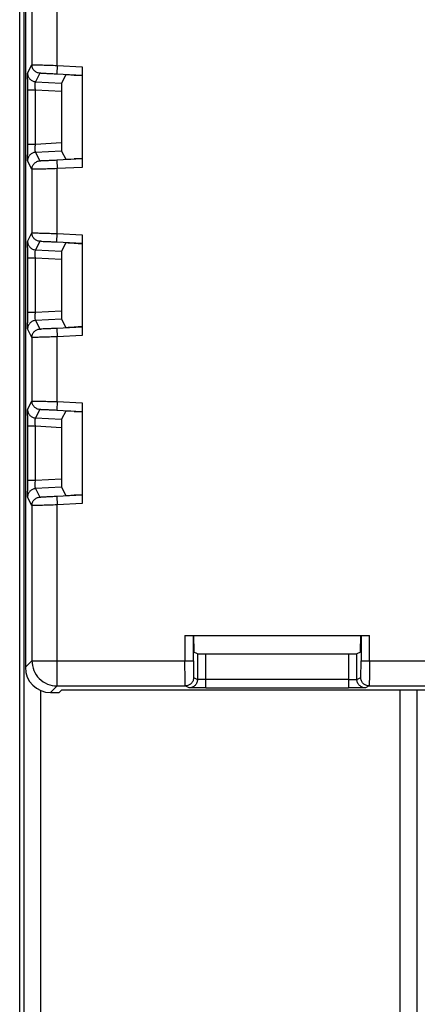
# Model space of a CAD drawing. Units: millimetres. Extents: x 0 to 420, y 0 to 297.
# Drawn here: x 188 to 192, y 211 to 219 of the extents above; entities that cross this region are included whole.
import ezdxf

# ---------------------------------------------------------------- set-up
doc = ezdxf.new("R2010")
doc.units = ezdxf.units.MM
doc.header["$LTSCALE"] = 23.1
doc.layers.add('INTF_1', color=7, linetype='CONTINUOUS')

msp = doc.modelspace()

# ---------------------------------------------------------------- linework, layer by layer
at = {"layer": 'INTF_1', "color": 7, "linetype": 'CONTINUOUS'}
for p, q in [((187.9749, 133.4245), (187.9749, 232.4192)), ((187.9757, 133.451), (187.9757, 231.6479)), ((188.0255, 230.7375), (188.0255, 213.5286)), ((188.0844, 219.4723), (188.0844, 218.904)), ((188.5344, 218.887), (188.5344, 217.9893)), ((188.3857, 218.8144), (188.3483, 218.7415)), ((188.4607, 218.8118), (188.5344, 218.8079)), ((188.0443, 218.6787), (188.0443, 218.1976)), ((188.3476, 218.6667), (188.3476, 218.2096)), ((188.3483, 218.1348), (188.3857, 218.0619)), ((188.5344, 218.0684), (188.4607, 218.0645)), ((188.0844, 217.9723), (188.0844, 217.404)), ((188.5344, 217.387), (188.5344, 216.4893)), ((188.3857, 217.3144), (188.3483, 217.2415)), ((188.4607, 217.3118), (188.5344, 217.3079)), ((188.0443, 217.1787), (188.0443, 216.6976)), ((188.3476, 217.1667), (188.3476, 216.7096)), ((188.3483, 216.6348), (188.3857, 216.5619)), ((188.5344, 216.5684), (188.4607, 216.5645)), ((188.0844, 216.4723), (188.0844, 215.904)), ((188.5344, 215.887), (188.5344, 214.9893)), ((188.3857, 215.8144), (188.3483, 215.7415)), ((188.4607, 215.8118), (188.5344, 215.8079)), ((188.0443, 215.6787), (188.0443, 215.1976)), ((188.3476, 215.6667), (188.3476, 215.2096)), ((188.3483, 215.1348), (188.3857, 215.0619)), ((188.5344, 215.0684), (188.4607, 215.0645)), ((188.0844, 214.9723), (188.0844, 213.5875)), ((189.4511, 213.8112), (191.0985, 213.8112)), ((189.5301, 213.7388), (189.5301, 213.8112)), ((191.0196, 213.8112), (191.0196, 213.7388)), ((189.5628, 213.6481), (189.5314, 213.6638)), ((191.0183, 213.6638), (190.9868, 213.6481)), ((189.6378, 213.6474), (190.9118, 213.6474)), ((188.2505, 213.3036), (188.3281, 213.3036)), ((188.3094, 213.3625), (189.4537, 213.3625)), ((188.3477, 213.3232), (188.3281, 213.3036)), ((191.8715, 213.3239), (188.4227, 213.3239)), ((189.6378, 213.3442), (190.9118, 213.3442)), ((191.0959, 213.3625), (191.9101, 213.3625))]:
    msp.add_line(p, q, dxfattribs=at)
at = {"layer": 'INTF_1', "color": 9, "linetype": 'CONTINUOUS'}
for p, q in [((188.0121, 226.9693), (188.0121, 148.3312)), ((188.3094, 218.8988), (188.3094, 219.4776)), ((188.0456, 218.8284), (188.0844, 218.904)), ((188.3094, 218.8988), (188.3055, 218.8239)), ((188.3094, 218.8988), (188.5344, 218.887)), ((188.1555, 218.8291), (188.1166, 218.7535)), ((188.1166, 218.7535), (188.3483, 218.7415)), ((188.3055, 218.8239), (188.5344, 218.8119)), ((188.1153, 218.6787), (188.0443, 218.6787)), ((188.1153, 218.1976), (188.1153, 218.6787)), ((188.3476, 218.6667), (188.1153, 218.6787)), ((188.0443, 218.1976), (188.1153, 218.1976)), ((188.1153, 218.1976), (188.3476, 218.2096)), ((188.3483, 218.1348), (188.1166, 218.1228)), ((188.0844, 217.9723), (188.0456, 218.0479)), ((188.1166, 218.1228), (188.1555, 218.0472)), ((188.5344, 218.0644), (188.3055, 218.0524)), ((188.3055, 218.0524), (188.3094, 217.9776)), ((188.5344, 217.9893), (188.3094, 217.9776)), ((188.3094, 217.3988), (188.3094, 217.9776)), ((188.0456, 217.3284), (188.0844, 217.404)), ((188.3055, 217.3239), (188.3094, 217.3988)), ((188.3094, 217.3988), (188.5344, 217.387)), ((188.1555, 217.3291), (188.1166, 217.2535)), ((188.1166, 217.2535), (188.3483, 217.2415)), ((188.3055, 217.3239), (188.5344, 217.3119)), ((188.1153, 217.1787), (188.0443, 217.1787)), ((188.1153, 216.6976), (188.1153, 217.1787)), ((188.3476, 217.1667), (188.1153, 217.1787)), ((188.0443, 216.6976), (188.1153, 216.6976)), ((188.1153, 216.6976), (188.3476, 216.7096)), ((188.0844, 216.4723), (188.0456, 216.5479)), ((188.3483, 216.6348), (188.1166, 216.6228)), ((188.1166, 216.6228), (188.1555, 216.5472)), ((188.5344, 216.5644), (188.3055, 216.5524)), ((188.3055, 216.5524), (188.3094, 216.4776)), ((188.5344, 216.4893), (188.3094, 216.4776)), ((188.3094, 215.8988), (188.3094, 216.4776)), ((188.0456, 215.8284), (188.0844, 215.904)), ((188.3094, 215.8988), (188.3055, 215.8239)), ((188.3094, 215.8988), (188.5344, 215.887)), ((188.1555, 215.8291), (188.1166, 215.7535)), ((188.3055, 215.8239), (188.5344, 215.8119)), ((188.1153, 215.6787), (188.0443, 215.6787)), ((188.1153, 215.1976), (188.1153, 215.6787)), ((188.3476, 215.6667), (188.1153, 215.6787)), ((188.1166, 215.7535), (188.3483, 215.7415)), ((188.0443, 215.1976), (188.1153, 215.1976)), ((188.1153, 215.1976), (188.3476, 215.2096)), ((188.3483, 215.1348), (188.1166, 215.1228)), ((188.1166, 215.1228), (188.1555, 215.0472)), ((188.5344, 215.0644), (188.3055, 215.0524)), ((188.0844, 214.9723), (188.0456, 215.0479)), ((188.3055, 215.0524), (188.3094, 214.9776)), ((188.5344, 214.9893), (188.3094, 214.9776)), ((188.3094, 213.3625), (188.3094, 214.9776)), ((189.4511, 213.8112), (189.4511, 213.5875)), ((189.5261, 213.5875), (189.5261, 213.8112)), ((191.0235, 213.8112), (191.0235, 213.5875)), ((191.0985, 213.5875), (191.0985, 213.8112)), ((188.0255, 213.5286), (188.0844, 213.5875)), ((188.0844, 213.5875), (189.5261, 213.5875)), ((189.5628, 213.6481), (189.5628, 213.4204)), ((189.6378, 213.3442), (189.6378, 213.6474)), ((190.9118, 213.6474), (190.9118, 213.3442)), ((190.9868, 213.4204), (190.9868, 213.6481)), ((191.0235, 213.5875), (191.9127, 213.5875)), ((189.5287, 213.4375), (189.5628, 213.4204)), ((190.9118, 213.4191), (189.6378, 213.4191)), ((190.9868, 213.4204), (191.0209, 213.4375)), ((188.162, 213.3242), (188.162, 203.1918)), ((188.3094, 213.3625), (188.2505, 213.3036)), ((189.4878, 213.3454), (189.4537, 213.3625)), ((191.0959, 213.3625), (191.0618, 213.3454)), ((191.3734, 209.3533), (191.3734, 213.3239)), ((191.5234, 209.5033), (191.5234, 213.3239))]:
    msp.add_line(p, q, dxfattribs=at)
for centre, radius, start, end in [((202.5991, 218.6806), 14.5548, 179.6277, 180.0075), ((200.782, 218.19), 12.7378, 179.96541, 180.39939), ((202.5991, 217.1806), 14.5548, 179.6277, 180.0075), ((200.7817, 216.69), 12.7374, 179.96541, 180.3994), ((202.5991, 215.6806), 14.5548, 179.6277, 180.0075), ((200.7817, 215.19), 12.7374, 179.96541, 180.3994)]:
    msp.add_arc(centre, radius, start, end, dxfattribs=at)
at = {"layer": 'INTF_1', "color": 7, "linetype": 'CONTINUOUS'}
for centre, radius, start, end in [((197.1179, 213.5866), 7.5918, 179.99313, 180.66655), ((184.2957, 213.5816), 6.7278, 359.29027, 0.05013)]:
    msp.add_arc(centre, radius, start, end, dxfattribs=at)
for centre, major_axis, ratio, start_param, end_param in [((188.4607, 218.8105), (0.075, -0.0039), 0.017407, 1.571709, 3.133779), ((188.3483, 218.6665), (0, 0.0751), 0.008731, 0.017003, 1.567655), ((188.3483, 218.2098), (0, 0.0751), 0.008731, -4.709247, -3.158596), ((188.4607, 218.0658), (0.075, 0.0039), 0.017407, -3.133779, -1.571709), ((188.4607, 217.3105), (0.075, -0.0039), 0.017407, 1.571709, 3.133779), ((188.3483, 217.1665), (0, 0.0751), 0.008731, 0.017003, 1.567655), ((188.3483, 216.7098), (0, 0.0751), 0.008731, -4.709247, -3.158596), ((188.4607, 216.5658), (0.075, 0.0039), 0.017407, -3.133779, -1.571709), ((188.4607, 215.8105), (0.075, -0.0039), 0.017407, 1.571709, 3.133779), ((188.3483, 215.6665), (0, 0.0751), 0.008731, 0.017003, 1.567655), ((188.3483, 215.2098), (0, 0.0751), 0.008731, -4.709247, -3.158596), ((188.4607, 215.0658), (0.075, 0.0039), 0.017407, -3.133779, -1.571709), ((189.5314, 213.7388), (0, 0.075), 0.017455, -4.712389, -3.150319), ((191.0183, 213.7388), (0, 0.075), 0.017455, -3.132866, -1.570796), ((189.6378, 213.6481), (0.075, 0), 0.008727, -3.124139, -1.570797), ((190.9118, 213.6481), (0.075, 0), 0.008727, -1.570797, -0.017453), ((188.2505, 213.5286), (0.1591, 0.1591), 0.999924, 2.356233, 3.926953), ((188.4227, 213.3232), (0.075, 0), 0.008727, 1.570802, 3.132866)]:
    msp.add_ellipse(centre, major_axis=major_axis, ratio=ratio, start_param=start_param, end_param=end_param, dxfattribs=at)
at = {"layer": 'INTF_1', "color": 9, "linetype": 'CONTINUOUS'}
for points, knots in [([(188.0844, 218.904), (188.0845, 218.9041), (188.0848, 218.9041), (188.0853, 218.9042), (188.0863, 218.9043), (188.0876, 218.9043), (188.0892, 218.9044), (188.092, 218.9044), (188.0943, 218.9044), (188.0959, 218.9044)], [0, 0, 0, 0, 0.023016, 0.074779, 0.155941, 0.266538, 0.406458, 0.575545, 1, 1, 1, 1]), ([(188.1555, 218.8291), (188.146, 218.8296), (188.1272, 218.8343), (188.1037, 218.8512), (188.088, 218.8755), (188.0844, 218.8946), (188.0844, 218.904)], [0, 0, 0, 0, 0.250008, 0.500018, 0.750017, 1, 1, 1, 1]), ([(188.0959, 218.9044), (188.1066, 218.9044), (188.1339, 218.9039), (188.1821, 218.9028), (188.2425, 218.901), (188.2864, 218.8996), (188.3094, 218.8988)], [0, 0, 0, 0, 0.15071, 0.383623, 0.67616, 1, 1, 1, 1]), ([(188.0446, 218.7751), (188.0446, 218.779), (188.0447, 218.7864), (188.0448, 218.7968), (188.0449, 218.8058), (188.045, 218.8134), (188.0451, 218.8194), (188.0452, 218.8235), (188.0453, 218.8259), (188.0454, 218.8271), (188.0455, 218.8279), (188.0455, 218.8283), (188.0456, 218.8284)], [0, 0, 0, 0, 0.218499, 0.414406, 0.584972, 0.727985, 0.842055, 0.925902, 0.956217, 0.978703, 0.993304, 1, 1, 1, 1]), ([(188.0456, 218.8284), (188.0456, 218.8189), (188.0492, 218.7999), (188.0648, 218.7755), (188.0884, 218.7586), (188.1072, 218.754), (188.1166, 218.7535)], [0, 0, 0, 0, 0.249983, 0.499982, 0.749992, 1, 1, 1, 1]), ([(188.1141, 218.727), (188.1141, 218.7307), (188.1142, 218.7371), (188.1146, 218.7446), (188.1151, 218.7491), (188.1155, 218.7513), (188.1159, 218.7527), (188.1164, 218.7534), (188.1166, 218.7535)], [0, 0, 0, 0, 0.411, 0.721151, 0.834192, 0.917814, 0.972046, 1, 1, 1, 1]), ([(188.1631, 218.8295), (188.1621, 218.8295), (188.1602, 218.8295), (188.158, 218.8295), (188.1567, 218.8294), (188.1561, 218.8293), (188.1557, 218.8293), (188.1555, 218.8292), (188.1555, 218.8291)], [0, 0, 0, 0, 0.423232, 0.731554, 0.84195, 0.923083, 0.975249, 1, 1, 1, 1]), ([(188.1631, 218.8295), (188.1703, 218.8295), (188.1885, 218.8291), (188.2206, 218.8279), (188.2609, 218.8261), (188.2901, 218.8247), (188.3055, 218.8239)], [0, 0, 0, 0, 0.150792, 0.383551, 0.676057, 1, 1, 1, 1]), ([(188.1153, 218.6787), (188.1151, 218.683), (188.1144, 218.6991), (188.114, 218.7152), (188.1141, 218.727)], [0, 0, 0, 0, 0.270245, 1, 1, 1, 1]), ([(188.1141, 218.1493), (188.1141, 218.1529), (188.1141, 218.169), (188.1147, 218.1851), (188.1153, 218.1976)], [0, 0, 0, 0, 0.221919, 1, 1, 1, 1]), ([(188.1166, 218.1228), (188.1164, 218.1229), (188.1159, 218.1236), (188.1155, 218.125), (188.1151, 218.1272), (188.1146, 218.1317), (188.1142, 218.1392), (188.1141, 218.1457), (188.1141, 218.1493)], [0, 0, 0, 0, 0.027939, 0.082181, 0.165805, 0.278845, 0.588999, 1, 1, 1, 1]), ([(188.0456, 218.0479), (188.0455, 218.048), (188.0455, 218.0484), (188.0454, 218.0492), (188.0453, 218.0504), (188.0452, 218.0528), (188.0451, 218.0569), (188.045, 218.0629), (188.0449, 218.0705), (188.0448, 218.0796), (188.0447, 218.0899), (188.0446, 218.0973), (188.0446, 218.1012)], [0, 0, 0, 0, 0.006691, 0.02129, 0.043778, 0.074094, 0.157946, 0.272017, 0.415029, 0.585594, 0.781501, 1, 1, 1, 1]), ([(188.1166, 218.1228), (188.1072, 218.1223), (188.0884, 218.1177), (188.0648, 218.1008), (188.0492, 218.0764), (188.0456, 218.0574), (188.0456, 218.0479)], [0, 0, 0, 0, 0.250008, 0.500018, 0.750017, 1, 1, 1, 1]), ([(188.0844, 217.9723), (188.0844, 217.9817), (188.088, 218.0008), (188.1037, 218.0251), (188.1272, 218.042), (188.146, 218.0467), (188.1555, 218.0472)], [0, 0, 0, 0, 0.249983, 0.499982, 0.749992, 1, 1, 1, 1]), ([(188.1555, 218.0472), (188.1555, 218.0471), (188.1557, 218.0471), (188.1561, 218.047), (188.1567, 218.0469), (188.158, 218.0468), (188.1602, 218.0468), (188.1621, 218.0468), (188.1631, 218.0468)], [0, 0, 0, 0, 0.024668, 0.076877, 0.158082, 0.268502, 0.576723, 1, 1, 1, 1]), ([(188.3055, 218.0524), (188.2901, 218.0516), (188.2609, 218.0502), (188.2206, 218.0484), (188.1885, 218.0472), (188.1703, 218.0468), (188.1631, 218.0468)], [0, 0, 0, 0, 0.32394, 0.616448, 0.849191, 1, 1, 1, 1]), ([(188.0959, 217.9719), (188.0943, 217.9719), (188.092, 217.9719), (188.0892, 217.9719), (188.0876, 217.972), (188.0863, 217.972), (188.0853, 217.9721), (188.0848, 217.9722), (188.0845, 217.9722), (188.0844, 217.9723)], [0, 0, 0, 0, 0.424454, 0.593542, 0.733463, 0.84406, 0.925221, 0.976983, 1, 1, 1, 1]), ([(188.3094, 217.9776), (188.2864, 217.9767), (188.2425, 217.9753), (188.1821, 217.9735), (188.1339, 217.9724), (188.1066, 217.9719), (188.0959, 217.9719)], [0, 0, 0, 0, 0.323839, 0.616377, 0.84929, 1, 1, 1, 1]), ([(188.0844, 217.404), (188.0845, 217.4041), (188.0848, 217.4041), (188.0853, 217.4042), (188.0863, 217.4043), (188.0876, 217.4043), (188.0892, 217.4044), (188.092, 217.4044), (188.0943, 217.4044), (188.0959, 217.4044)], [0, 0, 0, 0, 0.023016, 0.074779, 0.155941, 0.266538, 0.406458, 0.575545, 1, 1, 1, 1]), ([(188.1555, 217.3291), (188.146, 217.3296), (188.1272, 217.3343), (188.1037, 217.3512), (188.088, 217.3755), (188.0844, 217.3946), (188.0844, 217.404)], [0, 0, 0, 0, 0.250008, 0.500018, 0.750017, 1, 1, 1, 1]), ([(188.0959, 217.4044), (188.1066, 217.4044), (188.1339, 217.4039), (188.1821, 217.4028), (188.2425, 217.401), (188.2864, 217.3996), (188.3094, 217.3988)], [0, 0, 0, 0, 0.15071, 0.383623, 0.67616, 1, 1, 1, 1]), ([(188.0446, 217.2751), (188.0446, 217.279), (188.0447, 217.2864), (188.0448, 217.2968), (188.0449, 217.3058), (188.045, 217.3134), (188.0451, 217.3194), (188.0452, 217.3235), (188.0453, 217.3259), (188.0454, 217.3271), (188.0455, 217.3279), (188.0455, 217.3283), (188.0456, 217.3284)], [0, 0, 0, 0, 0.218499, 0.414406, 0.584972, 0.727985, 0.842055, 0.925902, 0.956217, 0.978703, 0.993304, 1, 1, 1, 1]), ([(188.0456, 217.3284), (188.0456, 217.3189), (188.0492, 217.2999), (188.0648, 217.2755), (188.0884, 217.2586), (188.1072, 217.254), (188.1166, 217.2535)], [0, 0, 0, 0, 0.249983, 0.499982, 0.749992, 1, 1, 1, 1]), ([(188.1141, 217.227), (188.1141, 217.2307), (188.1142, 217.2371), (188.1146, 217.2446), (188.1151, 217.2491), (188.1155, 217.2513), (188.1159, 217.2527), (188.1164, 217.2534), (188.1166, 217.2535)], [0, 0, 0, 0, 0.411, 0.721151, 0.834192, 0.917814, 0.972046, 1, 1, 1, 1]), ([(188.1631, 217.3295), (188.1621, 217.3295), (188.1602, 217.3295), (188.158, 217.3295), (188.1567, 217.3294), (188.1561, 217.3293), (188.1557, 217.3293), (188.1555, 217.3292), (188.1555, 217.3291)], [0, 0, 0, 0, 0.423232, 0.731554, 0.84195, 0.923083, 0.975249, 1, 1, 1, 1]), ([(188.1631, 217.3295), (188.1703, 217.3295), (188.1885, 217.3291), (188.2206, 217.3279), (188.2609, 217.3261), (188.2901, 217.3247), (188.3055, 217.3239)], [0, 0, 0, 0, 0.150792, 0.383551, 0.676057, 1, 1, 1, 1]), ([(188.1153, 217.1787), (188.1151, 217.183), (188.1144, 217.1991), (188.114, 217.2152), (188.1141, 217.227)], [0, 0, 0, 0, 0.270245, 1, 1, 1, 1]), ([(188.1141, 216.6493), (188.1141, 216.6529), (188.1141, 216.669), (188.1147, 216.6851), (188.1153, 216.6976)], [0, 0, 0, 0, 0.221919, 1, 1, 1, 1]), ([(188.1166, 216.6228), (188.1164, 216.6229), (188.1159, 216.6236), (188.1155, 216.625), (188.1151, 216.6272), (188.1146, 216.6317), (188.1142, 216.6392), (188.1141, 216.6457), (188.1141, 216.6493)], [0, 0, 0, 0, 0.027945, 0.082185, 0.165809, 0.278849, 0.589001, 1, 1, 1, 1]), ([(188.0456, 216.5479), (188.0455, 216.548), (188.0455, 216.5484), (188.0454, 216.5492), (188.0453, 216.5504), (188.0452, 216.5528), (188.0451, 216.5569), (188.045, 216.5629), (188.0449, 216.5705), (188.0448, 216.5796), (188.0447, 216.5899), (188.0446, 216.5973), (188.0446, 216.6012)], [0, 0, 0, 0, 0.006686, 0.021284, 0.043772, 0.074092, 0.157947, 0.272017, 0.415028, 0.585596, 0.781505, 1, 1, 1, 1]), ([(188.1166, 216.6228), (188.1072, 216.6223), (188.0884, 216.6177), (188.0648, 216.6008), (188.0492, 216.5764), (188.0456, 216.5574), (188.0456, 216.5479)], [0, 0, 0, 0, 0.250008, 0.500018, 0.750017, 1, 1, 1, 1]), ([(188.3055, 216.5524), (188.2901, 216.5516), (188.2609, 216.5502), (188.2206, 216.5484), (188.1885, 216.5472), (188.1703, 216.5468), (188.1631, 216.5468)], [0, 0, 0, 0, 0.32394, 0.616448, 0.849191, 1, 1, 1, 1]), ([(188.0844, 216.4723), (188.0844, 216.4817), (188.088, 216.5008), (188.1037, 216.5251), (188.1272, 216.542), (188.146, 216.5467), (188.1555, 216.5472)], [0, 0, 0, 0, 0.249983, 0.499982, 0.749992, 1, 1, 1, 1]), ([(188.0959, 216.4719), (188.0943, 216.4719), (188.092, 216.4719), (188.0892, 216.4719), (188.0876, 216.472), (188.0863, 216.472), (188.0853, 216.4721), (188.0848, 216.4722), (188.0845, 216.4722), (188.0844, 216.4723)], [0, 0, 0, 0, 0.424454, 0.593542, 0.733463, 0.84406, 0.925221, 0.976983, 1, 1, 1, 1]), ([(188.3094, 216.4776), (188.2864, 216.4767), (188.2425, 216.4753), (188.1821, 216.4735), (188.1339, 216.4724), (188.1066, 216.4719), (188.0959, 216.4719)], [0, 0, 0, 0, 0.323839, 0.616377, 0.84929, 1, 1, 1, 1]), ([(188.1555, 216.5472), (188.1555, 216.5471), (188.1557, 216.5471), (188.1561, 216.547), (188.1567, 216.5469), (188.158, 216.5468), (188.1602, 216.5468), (188.1621, 216.5468), (188.1631, 216.5468)], [0, 0, 0, 0, 0.024668, 0.076877, 0.158082, 0.268502, 0.576723, 1, 1, 1, 1]), ([(188.0844, 215.904), (188.0845, 215.9041), (188.0848, 215.9041), (188.0853, 215.9042), (188.0863, 215.9043), (188.0876, 215.9043), (188.0892, 215.9044), (188.092, 215.9044), (188.0943, 215.9044), (188.0959, 215.9044)], [0, 0, 0, 0, 0.023016, 0.074779, 0.155941, 0.266538, 0.406458, 0.575545, 1, 1, 1, 1]), ([(188.1555, 215.8291), (188.146, 215.8296), (188.1272, 215.8343), (188.1037, 215.8512), (188.088, 215.8755), (188.0844, 215.8946), (188.0844, 215.904)], [0, 0, 0, 0, 0.250008, 0.500018, 0.750017, 1, 1, 1, 1]), ([(188.0959, 215.9044), (188.1066, 215.9044), (188.1339, 215.9039), (188.1821, 215.9028), (188.2425, 215.901), (188.2864, 215.8996), (188.3094, 215.8988)], [0, 0, 0, 0, 0.15071, 0.383623, 0.67616, 1, 1, 1, 1]), ([(188.0446, 215.7751), (188.0446, 215.779), (188.0447, 215.7864), (188.0448, 215.7968), (188.0449, 215.8058), (188.045, 215.8134), (188.0451, 215.8194), (188.0452, 215.8235), (188.0453, 215.8259), (188.0454, 215.8271), (188.0455, 215.8279), (188.0455, 215.8283), (188.0456, 215.8284)], [0, 0, 0, 0, 0.218499, 0.414406, 0.584972, 0.727985, 0.842055, 0.925902, 0.956217, 0.978703, 0.993304, 1, 1, 1, 1]), ([(188.0456, 215.8284), (188.0456, 215.8189), (188.0492, 215.7999), (188.0648, 215.7755), (188.0884, 215.7586), (188.1072, 215.754), (188.1166, 215.7535)], [0, 0, 0, 0, 0.249983, 0.499982, 0.749992, 1, 1, 1, 1]), ([(188.1631, 215.8295), (188.1621, 215.8295), (188.1602, 215.8295), (188.158, 215.8295), (188.1567, 215.8294), (188.1561, 215.8293), (188.1557, 215.8293), (188.1555, 215.8292), (188.1555, 215.8291)], [0, 0, 0, 0, 0.423278, 0.731497, 0.841918, 0.923124, 0.975335, 1, 1, 1, 1]), ([(188.1631, 215.8295), (188.1703, 215.8295), (188.1885, 215.8291), (188.2206, 215.8279), (188.2609, 215.8261), (188.2901, 215.8247), (188.3055, 215.8239)], [0, 0, 0, 0, 0.150808, 0.383552, 0.67606, 1, 1, 1, 1]), ([(188.1153, 215.6787), (188.1151, 215.683), (188.1144, 215.6991), (188.114, 215.7152), (188.1141, 215.727)], [0, 0, 0, 0, 0.270245, 1, 1, 1, 1]), ([(188.1141, 215.727), (188.1141, 215.7307), (188.1142, 215.7371), (188.1146, 215.7446), (188.1151, 215.7491), (188.1155, 215.7513), (188.1159, 215.7527), (188.1164, 215.7534), (188.1166, 215.7535)], [0, 0, 0, 0, 0.411, 0.721151, 0.834192, 0.917814, 0.972046, 1, 1, 1, 1]), ([(188.1141, 215.1493), (188.1141, 215.1529), (188.1141, 215.169), (188.1147, 215.1851), (188.1153, 215.1976)], [0, 0, 0, 0, 0.221919, 1, 1, 1, 1]), ([(188.1166, 215.1228), (188.1164, 215.1229), (188.1159, 215.1236), (188.1155, 215.125), (188.1151, 215.1272), (188.1146, 215.1317), (188.1142, 215.1392), (188.1141, 215.1457), (188.1141, 215.1493)], [0, 0, 0, 0, 0.027945, 0.082185, 0.165809, 0.278849, 0.589001, 1, 1, 1, 1]), ([(188.0456, 215.0479), (188.0455, 215.048), (188.0455, 215.0484), (188.0454, 215.0492), (188.0453, 215.0504), (188.0452, 215.0528), (188.0451, 215.0569), (188.045, 215.0629), (188.0449, 215.0705), (188.0448, 215.0796), (188.0447, 215.0899), (188.0446, 215.0973), (188.0446, 215.1012)], [0, 0, 0, 0, 0.006686, 0.021284, 0.043772, 0.074092, 0.157947, 0.272017, 0.415028, 0.585596, 0.781505, 1, 1, 1, 1]), ([(188.1166, 215.1228), (188.1072, 215.1223), (188.0884, 215.1177), (188.0648, 215.1008), (188.0492, 215.0764), (188.0456, 215.0574), (188.0456, 215.0479)], [0, 0, 0, 0, 0.250008, 0.500018, 0.750017, 1, 1, 1, 1]), ([(188.0844, 214.9723), (188.0844, 214.9817), (188.088, 215.0008), (188.1037, 215.0251), (188.1272, 215.042), (188.146, 215.0467), (188.1555, 215.0472)], [0, 0, 0, 0, 0.249983, 0.499982, 0.749992, 1, 1, 1, 1]), ([(188.0959, 214.9719), (188.0943, 214.9719), (188.092, 214.9719), (188.0892, 214.9719), (188.0876, 214.972), (188.0863, 214.972), (188.0853, 214.9721), (188.0848, 214.9722), (188.0845, 214.9722), (188.0844, 214.9723)], [0, 0, 0, 0, 0.424454, 0.593542, 0.733463, 0.84406, 0.925221, 0.976983, 1, 1, 1, 1]), ([(188.3094, 214.9776), (188.2864, 214.9767), (188.2425, 214.9753), (188.1821, 214.9735), (188.1339, 214.9724), (188.1066, 214.9719), (188.0959, 214.9719)], [0, 0, 0, 0, 0.323839, 0.616377, 0.84929, 1, 1, 1, 1]), ([(188.1555, 215.0472), (188.1555, 215.0471), (188.1557, 215.0471), (188.1561, 215.047), (188.1567, 215.0469), (188.158, 215.0468), (188.1602, 215.0468), (188.1621, 215.0468), (188.1631, 215.0468)], [0, 0, 0, 0, 0.024751, 0.076917, 0.15805, 0.268446, 0.576768, 1, 1, 1, 1]), ([(188.3055, 215.0524), (188.2901, 215.0516), (188.2609, 215.0502), (188.2206, 215.0484), (188.1885, 215.0472), (188.1703, 215.0468), (188.1631, 215.0468)], [0, 0, 0, 0, 0.323943, 0.616449, 0.849207, 1, 1, 1, 1]), ([(188.0844, 213.5875), (188.0844, 213.5582), (188.0961, 213.499), (188.1462, 213.4243), (188.221, 213.3742), (188.2801, 213.3625), (188.3094, 213.3625)], [0, 0, 0, 0, 0.250028, 0.5, 0.749971, 1, 1, 1, 1]), ([(189.4537, 213.3625), (189.4536, 213.3626), (189.4536, 213.3631), (189.4534, 213.3639), (189.4533, 213.3654), (189.4532, 213.3673), (189.4531, 213.3698), (189.4529, 213.3741), (189.4527, 213.3808), (189.4525, 213.3903), (189.4523, 213.4017), (189.4521, 213.4148), (189.4519, 213.4296), (189.4517, 213.4459), (189.4515, 213.4701), (189.4513, 213.5029), (189.4511, 213.5444), (189.4511, 213.5729), (189.4511, 213.5875)], [0, 0, 0, 0, 0.001719, 0.005764, 0.012158, 0.020889, 0.031941, 0.045296, 0.078815, 0.121101, 0.171732, 0.230272, 0.296154, 0.368706, 0.44725, 0.619364, 0.806179, 1, 1, 1, 1]), ([(191.0985, 213.5875), (191.0985, 213.5729), (191.0985, 213.5444), (191.0983, 213.5029), (191.0981, 213.4701), (191.0979, 213.4459), (191.0978, 213.4296), (191.0976, 213.4148), (191.0974, 213.4017), (191.0972, 213.3903), (191.0969, 213.3808), (191.0967, 213.3741), (191.0966, 213.3698), (191.0965, 213.3673), (191.0963, 213.3654), (191.0962, 213.3639), (191.0961, 213.3631), (191.096, 213.3626), (191.0959, 213.3625)], [0, 0, 0, 0, 0.193821, 0.380636, 0.55275, 0.631294, 0.703846, 0.769728, 0.828268, 0.878898, 0.921184, 0.954704, 0.968059, 0.979112, 0.987844, 0.994238, 0.998283, 1, 1, 1, 1]), ([(189.5266, 213.4983), (189.5267, 213.4938), (189.5268, 213.4854), (189.527, 213.4735), (189.5272, 213.4631), (189.5275, 213.4544), (189.5277, 213.4483), (189.5279, 213.4443), (189.5281, 213.442), (189.5282, 213.4402), (189.5284, 213.4389), (189.5285, 213.438), (189.5286, 213.4376), (189.5287, 213.4375)], [0, 0, 0, 0, 0.218711, 0.415095, 0.586504, 0.730505, 0.844946, 0.890422, 0.927882, 0.957427, 0.979175, 0.993273, 1, 1, 1, 1]), ([(191.0209, 213.4375), (191.021, 213.4375), (191.0211, 213.438), (191.0213, 213.4388), (191.0214, 213.4401), (191.0216, 213.4419), (191.0217, 213.4442), (191.0219, 213.4483), (191.0221, 213.4544), (191.0224, 213.4631), (191.0226, 213.4735), (191.0228, 213.4854), (191.023, 213.4938), (191.023, 213.4983)], [0, 0, 0, 0, 0.00592, 0.019753, 0.041654, 0.071587, 0.109486, 0.155273, 0.26984, 0.413628, 0.58487, 0.781244, 1, 1, 1, 1]), ([(189.5287, 213.4375), (189.5287, 213.4277), (189.5248, 213.408), (189.5081, 213.3831), (189.4832, 213.3664), (189.4635, 213.3625), (189.4537, 213.3625)], [0, 0, 0, 0, 0.250008, 0.500019, 0.750018, 1, 1, 1, 1]), ([(189.5628, 213.4204), (189.5628, 213.4107), (189.5589, 213.391), (189.5422, 213.366), (189.5173, 213.3493), (189.4976, 213.3454), (189.4878, 213.3454)], [0, 0, 0, 0, 0.250008, 0.500019, 0.750018, 1, 1, 1, 1]), ([(189.6378, 213.4191), (189.633, 213.4191), (189.6235, 213.4192), (189.6098, 213.4192), (189.5971, 213.4193), (189.5859, 213.4195), (189.5777, 213.4197), (189.5723, 213.4198), (189.5691, 213.4199), (189.5666, 213.4201), (189.5647, 213.4201), (189.5636, 213.4203), (189.5629, 213.4203), (189.5628, 213.4204)], [0, 0, 0, 0, 0.192485, 0.378466, 0.549922, 0.700614, 0.824997, 0.875895, 0.918547, 0.952488, 0.977483, 0.993355, 1, 1, 1, 1]), ([(190.9118, 213.4191), (190.9167, 213.4191), (190.9261, 213.4192), (190.9399, 213.4192), (190.9526, 213.4193), (190.9638, 213.4195), (190.9719, 213.4197), (190.9773, 213.4198), (190.9805, 213.4199), (190.9831, 213.4201), (190.985, 213.4201), (190.9861, 213.4203), (190.9867, 213.4203), (190.9868, 213.4204)], [0, 0, 0, 0, 0.192508, 0.378546, 0.550034, 0.700721, 0.825069, 0.875946, 0.918586, 0.952519, 0.977502, 0.993361, 1, 1, 1, 1]), ([(191.0618, 213.3454), (191.0521, 213.3454), (191.0323, 213.3493), (191.0074, 213.366), (190.9907, 213.391), (190.9868, 213.4107), (190.9868, 213.4204)], [0, 0, 0, 0, 0.249982, 0.499981, 0.749992, 1, 1, 1, 1]), ([(191.0959, 213.3625), (191.0862, 213.3625), (191.0665, 213.3664), (191.0415, 213.3831), (191.0248, 213.408), (191.0209, 213.4277), (191.0209, 213.4375)], [0, 0, 0, 0, 0.249982, 0.499981, 0.749992, 1, 1, 1, 1]), ([(189.6378, 213.3442), (189.6282, 213.3442), (189.6092, 213.3442), (189.5817, 213.3442), (189.5563, 213.3444), (189.534, 213.3445), (189.5177, 213.3447), (189.5068, 213.3448), (189.5004, 213.3449), (189.4954, 213.3451), (189.4916, 213.3451), (189.4893, 213.3453), (189.4881, 213.3453), (189.4878, 213.3454)], [0, 0, 0, 0, 0.192799, 0.378719, 0.550159, 0.700876, 0.825419, 0.876326, 0.918937, 0.952734, 0.977408, 0.993093, 1, 1, 1, 1]), ([(191.0618, 213.3454), (191.0617, 213.3454), (191.0614, 213.3454), (191.0607, 213.3453), (191.0597, 213.3452), (191.0577, 213.3451), (191.0543, 213.345), (191.0492, 213.3449), (191.0429, 213.3448), (191.0353, 213.3447), (191.0265, 213.3446), (191.0127, 213.3445), (190.9933, 213.3444), (190.9679, 213.3442), (190.9404, 213.3442), (190.9215, 213.3442), (190.9118, 213.3442)], [0, 0, 0, 0, 0.002073, 0.006479, 0.013216, 0.022265, 0.047226, 0.081182, 0.123788, 0.174619, 0.233245, 0.299103, 0.449853, 0.62129, 0.8072, 1, 1, 1, 1])]:
    msp.add_open_spline(points, degree=3, knots=knots, dxfattribs=at)

doc.saveas('drawing.dxf')
